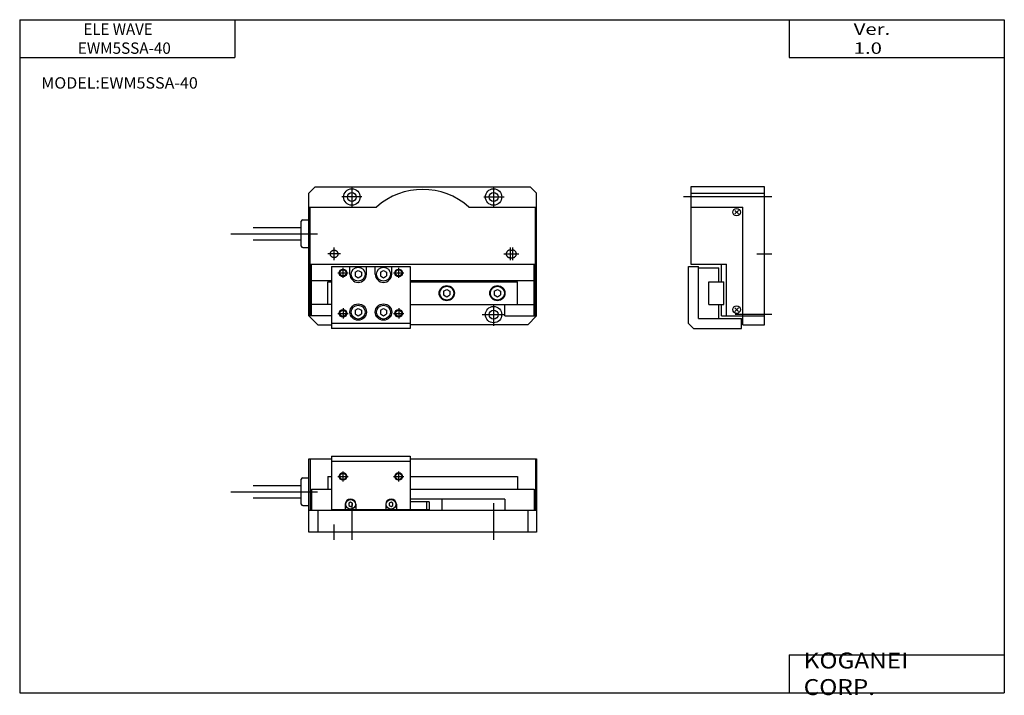
# Model space of a CAD drawing. Extents: x -194 to 195, y -135 to 133.
import ezdxf

# ---------------------------------------------------------------- set-up
doc = ezdxf.new("R2010")
doc.units = 0
doc.header["$MEASUREMENT"] = 0
doc.linetypes.add('DASHED', pattern=[19.05, 12.7, -6.35])
doc.layers.get('0').update_dxf_attribs({"linetype": 'CONTINUOUS'})

# ---------------------------------------------------------------- blocks, each defined once
blk = doc.blocks.new('MS_2')
at = {"color": 7, "linetype": 'Continuous'}
for p, q in [((0, 26.5), (-29, 26.5)), ((-29, 26.5), (-29, -4)), ((-29, 24), (0, 24)), ((0, -28), (0, 26.5)), ((-29, 18.5), (-8.5, 18.5)), ((-11.71, 15.79), (-10.29, 17.21)), ((-10.29, 15.79), (-11.71, 17.21)), ((-8.5, -28), (-8.5, 18.5)), ((-30, -27.5), (-30, -5)), ((-30, -5), (-26, -5)), ((-29, -4), (-15, -4)), ((-26, -25.5), (-26, -5)), ((-26, -5.5), (-18, -5.5)), ((-18, -11), (-18, -5.5)), ((-17, -11), (-17, -4)), ((-15, -24.5), (-15, -4)), ((-22, -11), (-16, -11)), ((-22, -20), (-22, -11)), ((-16, -20), (-16, -11)), ((-22, -20), (-16, -20)), ((-18, -25.5), (-18, -20)), ((-17, -24.5), (-17, -20)), ((-11.71, -22.71), (-10.29, -21.29)), ((-10.29, -22.71), (-11.71, -21.29)), ((-26, -25.5), (-9, -25.5)), ((-17, -24.5), (-8.5, -24.5)), ((-9, -29.5), (-9, -25.5)), ((-8.5, -24.5), (0, -24.5)), ((-30, -27.5), (-28, -29.5)), ((-28, -29.5), (-9, -29.5)), ((-8.5, -28), (0, -28))]:
    blk.add_line(p, q, dxfattribs=at)
at = {"color": 2, "linetype": 'Continuous'}
for p, q in [((3, 22.5), (-32, 22.5)), ((-3, 0), (3, 0)), ((3, -24), (-11.5, -24))]:
    blk.add_line(p, q, dxfattribs=at)
at = {"color": 7, "linetype": 'Continuous'}
for centre in [(-11, 16.5), (-11, -22)]:
    blk.add_circle(centre, 1.5, dxfattribs=at)
blk = doc.blocks.new('MS_1')
at = {"color": 7, "linetype": 'Continuous'}
for p, q in [((-73, -46.97), (-73, 1.53)), ((-72.5, -46.97), (-72.5, -3.97))]:
    blk.add_line(p, q, dxfattribs=at)
blk = doc.blocks.new('MSA_1')
at = {"color": 7, "linetype": 'Continuous'}
for p, q in [((-70.66, 4), (-73.16, 1.5)), ((-70.66, 4), (14.34, 4)), ((14.34, 4), (16.84, 1.5)), ((16.84, -47), (16.84, 1.5)), ((-73.16, -4), (-46.4, -4)), ((-9.93, -4), (16.84, -4)), ((16.34, -47), (16.34, -4)), ((-76.16, -19.4), (-76.16, -9.6)), ((-75.56, -9), (-73.16, -9)), ((-95.12, -12), (-76.16, -12)), ((-95.12, -17), (-76.16, -17)), ((-75.56, -20), (-73.16, -20)), ((-72.66, -26.5), (16.34, -26.5)), ((-72.16, -47), (-72.16, -26.5)), ((15.84, -47), (15.84, -26.5)), ((-64.16, -27.5), (-33.16, -27.5)), ((-64.16, -27.5), (-64.16, -52)), ((-56.91, -30.5), (-56.91, -27.5)), ((-54.91, -29.78), (-53.66, -29.06)), ((-54.91, -29.78), (-54.91, -31.22)), ((-53.66, -29.06), (-52.41, -29.78)), ((-52.41, -29.78), (-52.41, -31.22)), ((-50.41, -30.5), (-50.41, -27.5)), ((-46.91, -30.5), (-46.91, -27.5)), ((-44.91, -29.78), (-43.66, -29.06)), ((-44.91, -29.78), (-44.91, -31.22)), ((-43.66, -29.06), (-42.41, -29.78)), ((-42.41, -29.78), (-42.41, -31.22)), ((-40.41, -30.5), (-40.41, -27.5)), ((-33.16, -27.5), (-33.16, -52)), ((-72.16, -33), (-64.16, -33)), ((-65.66, -42.5), (-65.66, -33.5)), ((-65.66, -33.5), (-64.16, -33.5)), ((-54.91, -31.22), (-53.66, -31.94)), ((-53.66, -31.94), (-52.41, -31.22)), ((-44.91, -31.22), (-43.66, -31.94)), ((-43.66, -31.94), (-42.41, -31.22)), ((-33.16, -33), (15.84, -33)), ((-33.16, -33.5), (9.34, -33.5)), ((9.34, -42.5), (9.34, -33.5)), ((-19.91, -37.28), (-18.66, -36.56)), ((-19.91, -37.28), (-19.91, -38.72)), ((-19.91, -38.72), (-18.66, -39.44)), ((-18.66, -36.56), (-17.41, -37.28)), ((-18.66, -39.44), (-17.41, -38.72)), ((-17.41, -37.28), (-17.41, -38.72)), ((0.09, -37.28), (1.34, -36.56)), ((0.09, -37.28), (0.09, -38.72)), ((0.09, -38.72), (1.34, -39.44)), ((1.34, -36.56), (2.59, -37.28)), ((1.34, -39.44), (2.59, -38.72)), ((2.59, -37.28), (2.59, -38.72)), ((-64.16, -42.5), (-72.16, -42.5)), ((-33.16, -42.5), (15.84, -42.5)), ((4.34, -47), (4.34, -42.5)), ((-54.91, -44.78), (-53.66, -44.06)), ((-54.91, -44.78), (-54.91, -46.22)), ((-54.91, -46.22), (-53.66, -46.94)), ((-53.66, -44.06), (-52.41, -44.78)), ((-53.66, -46.94), (-52.41, -46.22)), ((-52.41, -44.78), (-52.41, -46.22)), ((-44.91, -44.78), (-43.66, -44.06)), ((-44.91, -44.78), (-44.91, -46.22)), ((-44.91, -46.22), (-43.66, -46.94)), ((-43.66, -44.06), (-42.41, -44.78)), ((-43.66, -46.94), (-42.41, -46.22)), ((-42.41, -44.78), (-42.41, -46.22)), ((-64.16, -47), (-73.16, -47)), ((-69.66, -50.5), (-73.16, -47)), ((-69.66, -50.5), (-64.16, -50.5)), ((-33.16, -50), (-64.16, -50)), ((13.34, -50.5), (-33.16, -50.5)), ((4.34, -47), (16.84, -47)), ((13.34, -50.5), (16.84, -47)), ((-33.16, -52), (-64.16, -52))]:
    blk.add_line(p, q, dxfattribs=at)
at = {"color": 2, "linetype": 'Continuous'}
for p, q in [((-56.16, 4), (-56.16, -4)), ((-0.16, 4), (-0.16, -4.07)), ((-52.16, 0), (-60.16, 0)), ((-4.01, 0), (4.01, 0)), ((-103.95, -14.5), (-69.78, -14.5)), ((-61.66, -30), (-57.66, -30)), ((-59.66, -32), (-59.66, -28)), ((-39.66, -30), (-35.66, -30)), ((-37.66, -32), (-37.66, -28)), ((-0.16, -42.34), (-0.16, -50.92)), ((-61.66, -46), (-57.66, -46)), ((-59.66, -44), (-59.66, -48)), ((-39.66, -46), (-35.66, -46)), ((-37.66, -44), (-37.66, -48)), ((-4.61, -46.5), (3.92, -46.5))]:
    blk.add_line(p, q, dxfattribs=at)
at = {"color": 2, "linetype": 'DASHED'}
for p, q in [((-60.66, -22.5), (-65.66, -22.5)), ((-63.16, -25), (-63.16, -20)), ((3.84, -22.5), (9.84, -22.5)), ((6.34, -20), (6.34, -25)), ((6.34, -21), (7.34, -21)), ((7.34, -20), (7.34, -25)), ((6.34, -24), (7.34, -24))]:
    blk.add_line(p, q, dxfattribs=at)
at = {"color": 7, "linetype": 'Continuous'}
for centre, radius in [((-56.16, 0), 3.25), ((-56.16, 0), 1.75), ((-0.16, 0), 3.25), ((-0.16, 0), 1.75), ((-59.66, -30), 1.25), ((-53.66, -30.5), 2.75), ((-43.66, -30.5), 2.75), ((-37.66, -30), 1.25), ((-18.66, -38), 3), ((1.34, -38), 3), ((-18.66, -38), 2.75), ((1.34, -38), 2.75), ((-53.66, -45.5), 3.25), ((-53.66, -45.5), 2.75), ((-43.66, -45.5), 3.25), ((-43.66, -45.5), 2.75), ((-59.66, -46), 1.25), ((-37.66, -46), 1.25), ((-0.16, -46.5), 3.25), ((-0.16, -46.5), 1.75)]:
    blk.add_circle(centre, radius, dxfattribs=at)
at = {"color": 2, "linetype": 'DASHED'}
blk.add_circle((-63.16, -22.5), 1.5, dxfattribs=at)
at = {"color": 2, "linetype": 'Continuous'}
for centre in [(-59.66, -30), (-37.66, -30), (-59.66, -46), (-37.66, -46)]:
    blk.add_circle(centre, 1.5, dxfattribs=at)
at = {"color": 7, "linetype": 'Continuous'}
for centre, radius, start, end in [((-28.16, -24.25), 27.25, 47.9978, 132.0022), ((-75.56, -9.6), 0.6, 90, 180), ((-75.56, -19.4), 0.6, 180, 270), ((-53.66, -30.5), 3.25, 180, 0), ((-43.66, -30.5), 3.25, 180, 0)]:
    blk.add_arc(centre, radius, start, end, dxfattribs=at)
at = {"color": 2, "linetype": 'DASHED'}
for centre, start, end in [((6.34, -22.5), 90, 270), ((7.34, -22.5), 270, 90)]:
    blk.add_arc(centre, 1.5, start, end, dxfattribs=at)
at = {"linetype": 'Continuous'}
blk.add_blockref('MS_1', (-0.16, -0.03), dxfattribs=at)
blk = doc.blocks.new('MS_3')
at = {"color": 7, "linetype": 'Continuous'}
for p, q in [((-73, 0), (-73, 29)), ((-73, 29), (-64, 29)), ((-72.5, 29), (-72.5, 8.5)), ((-64, 30), (-33, 30)), ((-64, 30), (-64, 9)), ((-64, 28), (-33, 28)), ((-33, 30), (-33, 9)), ((-33, 29), (17, 29)), ((16.5, 29), (16.5, 8.5)), ((17, 29), (17, 0)), ((-76, 11.1), (-76, 20.9)), ((-75.4, 21.5), (-73, 21.5)), ((-65.5, 22), (-65.5, 17)), ((-65.5, 22), (-64, 22)), ((-33, 22), (9.5, 22)), ((9.5, 22), (9.5, 17)), ((-94.96, 18.5), (-76, 18.5)), ((-72, 17), (-64, 17)), ((-72, 17), (-72, 8.5)), ((-33, 17), (16, 17)), ((16, 17), (16, 8.5)), ((-94.96, 13.5), (-76, 13.5)), ((-72, 15), (-72.5, 15)), ((-56.5, 11.87), (-57.25, 11.43)), ((-55.75, 11.43), (-56.5, 11.87)), ((-40.5, 11.87), (-41.25, 11.43)), ((-39.75, 11.43), (-40.5, 11.87)), ((4.5, 13), (-33, 13)), ((-25.5, 12), (-33, 12)), ((-26.5, 12), (-26.5, 9)), ((-25.5, 12), (-25.5, 9)), ((-20.5, 13), (-20.5, 8.5)), ((4.5, 13), (4.5, 8.5)), ((16, 15), (16.5, 15)), ((-75.4, 10.5), (-73, 10.5)), ((17, 8.5), (-73, 8.5)), ((-69.5, 8.5), (-69.5, 0)), ((-64, 9), (-25.5, 9)), ((-58.6, 11), (-58.6, 9)), ((-57.25, 11.43), (-57.25, 10.57)), ((-57.25, 10.57), (-56.5, 10.13)), ((-56.5, 10.13), (-55.75, 10.57)), ((-55.75, 10.57), (-55.75, 11.43)), ((-54.4, 11), (-54.4, 9)), ((-42.6, 11), (-42.6, 9)), ((-41.25, 11.43), (-41.25, 10.57)), ((-41.25, 10.57), (-40.5, 10.13)), ((-40.5, 10.13), (-39.75, 10.57)), ((-39.75, 10.57), (-39.75, 11.43)), ((-38.4, 11), (-38.4, 9)), ((13.5, 8.5), (13.5, 0)), ((17, 0), (-73, 0))]:
    blk.add_line(p, q, dxfattribs=at)
at = {"color": 2, "linetype": 'Continuous'}
for p, q in [((-59.5, 20), (-59.5, 24)), ((-37.5, 20), (-37.5, 24)), ((-61.5, 22), (-57.5, 22)), ((-39.5, 22), (-35.5, 22)), ((-103.79, 16), (-69.62, 16)), ((-56, 11.5), (-56, -3)), ((0, 11.5), (0, -3)), ((-63, -3), (-63, 3))]:
    blk.add_line(p, q, dxfattribs=at)
for centre in [(-59.5, 22), (-37.5, 22)]:
    blk.add_circle(centre, 1.5, dxfattribs=at)
at = {"color": 7, "linetype": 'Continuous'}
for centre, radius in [((-59.5, 22), 1.25), ((-37.5, 22), 1.25), ((-56.5, 11), 1.9), ((-40.5, 11), 1.9)]:
    blk.add_circle(centre, radius, dxfattribs=at)
for centre, radius, start, end in [((-75.4, 20.9), 0.6, 90, 180), ((-56.5, 11), 2.1, 0, 180), ((-40.5, 11), 2.1, 0, 180), ((-75.4, 11.1), 0.6, 180, 270)]:
    blk.add_arc(centre, radius, start, end, dxfattribs=at)

msp = doc.modelspace()

# ---------------------------------------------------------------- linework, layer by layer
at = {"color": 7, "linetype": 'Continuous'}
for p, q in [((-194.25, 132.6), (194.8, 132.6)), ((-194.25, 132.6), (-194.25, -133.5)), ((-109.25, 132.6), (-109.25, 117.6)), ((109.8, 132.6), (109.8, 117.6)), ((194.8, 132.6), (194.8, -133.5)), ((-194.25, 117.6), (-109.25, 117.6)), ((109.8, 117.6), (194.8, 117.6)), ((109.8, -118.5), (109.8, -133.5)), ((109.8, -118.5), (194.8, -118.5)), ((-194.25, -133.5), (194.8, -133.5))]:
    msp.add_line(p, q, dxfattribs=at)

# ---------------------------------------------------------------- block references
at = {"linetype": 'Continuous'}
for name, p in [('MSA_1', (-6.84, 62.5)), ('MS_3', (-7, -70))]:
    msp.add_blockref(name, p, dxfattribs=at)
at = {"linetype": 'ByBlock'}
msp.add_blockref('MS_2', (100, 40), dxfattribs=at)

# ---------------------------------------------------------------- texts
at = {"color": 7, "linetype": 'Continuous', "attachment_point": 4}
for s, insert, char_height in [('\\W0.968;\\A1;ELE WAVE', (-169.02, 128.85), 4.5), ('{\\W1.311;Ver. 1.0}', (135.28, 125.1), 4.5), ('{\\W0.982;EWM5SSA-40}', (-171.26, 121.35), 4.5), ('{\\W1.034;MODEL:EWM5SSA-40}', (-185.72, 107.6), 4.5), ('\\W1.121;\\A1;KOGANEI CORP.', (115.53, -126), 6.3)]:
    msp.add_mtext(s, dxfattribs=dict(at, insert=insert, char_height=char_height))

doc.saveas('drawing.dxf')
